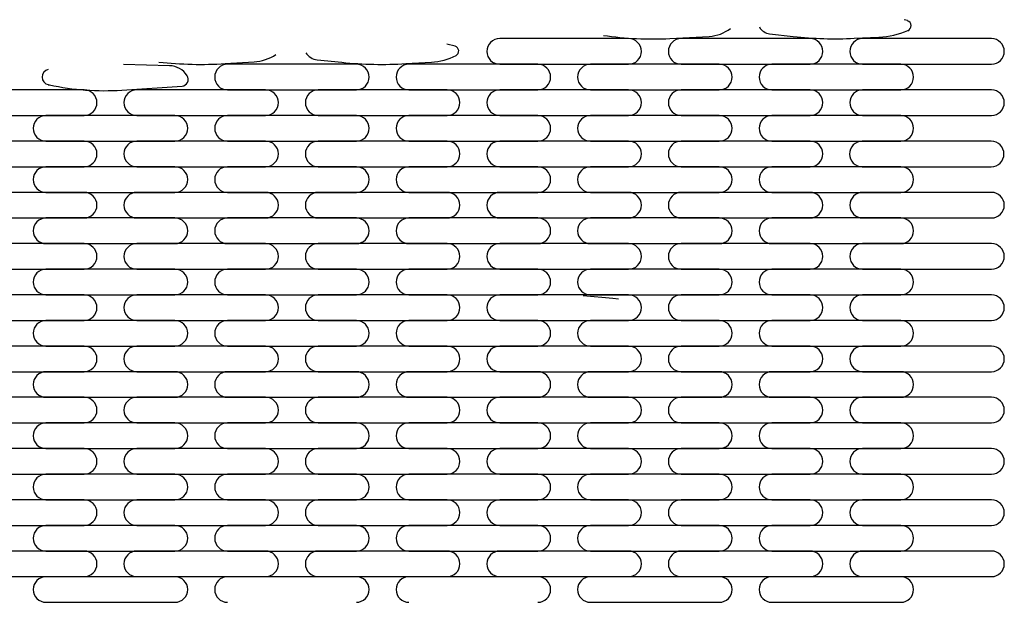
# Model space of a CAD drawing. Extents: x -1800 to 1800, y -2684 to 2667.
# Drawn here: x -841 to -810, y -1905 to -1886 of the extents above; entities that cross this region are included whole.
import ezdxf

# ---------------------------------------------------------------- set-up
doc = ezdxf.new("R2010")
doc.units = 0
doc.header["$LTSCALE"] = 101.6
doc.header["$MEASUREMENT"] = 0
doc.layers.add('PATTERN_FILL', color=7, linetype='CONTINUOUS')

msp = doc.modelspace()

# ---------------------------------------------------------------- linework, layer by layer
at = {"layer": 'PATTERN_FILL', "color": 7, "linetype": 'Continuous'}
for p, q in [((-812.699, -1886.128), (-812.804, -1886.097)), ((-817.134, -1886.551), (-816.374, -1886.636)), ((-827.261, -1886.954), (-827.527, -1886.889)), ((-821.675, -1886.706), (-825.824, -1886.706)), ((-820.343, -1886.701), (-819.076, -1886.633)), ((-815.833, -1886.706), (-819.982, -1886.706)), ((-814.408, -1886.696), (-813.614, -1886.656)), ((-809.991, -1886.706), (-814.14, -1886.706)), ((-834.658, -1887.51), (-833.73, -1887.451)), ((-830.438, -1887.532), (-834.587, -1887.532)), ((-831.698, -1887.386), (-830.907, -1887.468)), ((-828.848, -1887.512), (-828.024, -1887.462)), ((-824.596, -1887.532), (-828.745, -1887.532)), ((-825.824, -1887.53), (-821.675, -1887.53)), ((-818.754, -1887.532), (-822.903, -1887.532)), ((-819.982, -1887.53), (-815.833, -1887.53)), ((-812.912, -1887.532), (-817.061, -1887.532)), ((-814.14, -1887.53), (-809.991, -1887.53)), ((-836.451, -1887.58), (-837.934, -1887.538)), ((-839.201, -1888.356), (-843.35, -1888.356)), ((-840.356, -1888.189), (-840.318, -1888.197)), ((-837.989, -1888.364), (-836.05, -1888.234)), ((-833.359, -1888.356), (-837.508, -1888.356)), ((-834.587, -1888.356), (-830.438, -1888.356)), ((-827.517, -1888.356), (-831.666, -1888.356)), ((-828.745, -1888.356), (-824.596, -1888.356)), ((-821.675, -1888.356), (-825.824, -1888.356)), ((-822.903, -1888.356), (-818.754, -1888.356)), ((-815.833, -1888.356), (-819.982, -1888.356)), ((-817.061, -1888.356), (-812.912, -1888.356)), ((-809.991, -1888.356), (-814.14, -1888.356)), ((-843.35, -1889.18), (-839.201, -1889.18)), ((-836.28, -1889.182), (-840.429, -1889.182)), ((-837.508, -1889.18), (-833.359, -1889.18)), ((-830.438, -1889.182), (-834.587, -1889.182)), ((-831.666, -1889.18), (-827.517, -1889.18)), ((-824.596, -1889.182), (-828.745, -1889.182)), ((-825.824, -1889.18), (-821.675, -1889.18)), ((-818.754, -1889.182), (-822.903, -1889.182)), ((-819.982, -1889.18), (-815.833, -1889.18)), ((-812.912, -1889.182), (-817.061, -1889.182)), ((-814.14, -1889.18), (-809.991, -1889.18)), ((-839.201, -1890.006), (-843.35, -1890.006)), ((-840.429, -1890.006), (-836.28, -1890.006)), ((-833.359, -1890.006), (-837.508, -1890.006)), ((-834.587, -1890.006), (-830.438, -1890.006)), ((-827.517, -1890.006), (-831.666, -1890.006)), ((-828.745, -1890.006), (-824.596, -1890.006)), ((-821.675, -1890.006), (-825.824, -1890.006)), ((-822.903, -1890.006), (-818.754, -1890.006)), ((-815.833, -1890.006), (-819.982, -1890.006)), ((-817.061, -1890.006), (-812.912, -1890.006)), ((-810.001, -1890.009), (-814.15, -1890.009)), ((-843.35, -1890.83), (-839.201, -1890.83)), ((-836.28, -1890.832), (-840.429, -1890.832)), ((-837.508, -1890.83), (-833.359, -1890.83)), ((-830.438, -1890.832), (-834.587, -1890.832)), ((-831.666, -1890.83), (-827.517, -1890.83)), ((-824.596, -1890.832), (-828.745, -1890.832)), ((-825.824, -1890.83), (-821.675, -1890.83)), ((-818.754, -1890.832), (-822.903, -1890.832)), ((-819.982, -1890.83), (-815.833, -1890.83)), ((-812.912, -1890.832), (-817.061, -1890.832)), ((-814.15, -1890.833), (-810.001, -1890.833)), ((-839.201, -1891.656), (-843.35, -1891.656)), ((-840.429, -1891.656), (-836.28, -1891.656)), ((-833.359, -1891.656), (-837.508, -1891.656)), ((-834.587, -1891.656), (-830.438, -1891.656)), ((-827.517, -1891.656), (-831.666, -1891.656)), ((-828.745, -1891.656), (-824.596, -1891.656)), ((-821.675, -1891.656), (-825.824, -1891.656)), ((-822.903, -1891.656), (-818.754, -1891.656)), ((-815.833, -1891.656), (-819.982, -1891.656)), ((-817.061, -1891.656), (-812.912, -1891.656)), ((-809.991, -1891.656), (-814.14, -1891.656)), ((-843.35, -1892.48), (-839.201, -1892.48)), ((-836.28, -1892.481), (-840.429, -1892.481)), ((-837.508, -1892.48), (-833.359, -1892.48)), ((-830.438, -1892.481), (-834.587, -1892.481)), ((-831.666, -1892.48), (-827.517, -1892.48)), ((-824.596, -1892.481), (-828.745, -1892.481)), ((-825.824, -1892.48), (-821.675, -1892.48)), ((-818.754, -1892.481), (-822.903, -1892.481)), ((-819.982, -1892.48), (-815.833, -1892.48)), ((-812.912, -1892.481), (-817.061, -1892.481)), ((-814.14, -1892.48), (-809.991, -1892.48)), ((-839.201, -1893.306), (-843.35, -1893.306)), ((-840.429, -1893.306), (-836.28, -1893.306)), ((-833.359, -1893.306), (-837.508, -1893.306)), ((-834.587, -1893.306), (-830.438, -1893.306)), ((-827.517, -1893.306), (-831.666, -1893.306)), ((-828.745, -1893.306), (-824.596, -1893.306)), ((-821.675, -1893.306), (-825.824, -1893.306)), ((-822.903, -1893.306), (-818.754, -1893.306)), ((-815.833, -1893.306), (-819.982, -1893.306)), ((-817.061, -1893.306), (-812.912, -1893.306)), ((-809.991, -1893.306), (-814.14, -1893.306)), ((-843.35, -1894.13), (-839.201, -1894.13)), ((-836.28, -1894.131), (-840.429, -1894.131)), ((-837.508, -1894.13), (-833.359, -1894.13)), ((-830.438, -1894.131), (-834.587, -1894.131)), ((-831.666, -1894.13), (-827.517, -1894.13)), ((-824.596, -1894.131), (-828.745, -1894.131)), ((-825.824, -1894.13), (-821.675, -1894.13)), ((-818.754, -1894.131), (-822.903, -1894.131)), ((-819.982, -1894.13), (-815.833, -1894.13)), ((-812.912, -1894.131), (-817.061, -1894.131)), ((-814.14, -1894.13), (-809.991, -1894.13)), ((-839.201, -1894.955), (-843.35, -1894.955)), ((-840.429, -1894.955), (-836.28, -1894.955)), ((-833.359, -1894.955), (-837.508, -1894.955)), ((-834.587, -1894.955), (-830.438, -1894.955)), ((-827.517, -1894.955), (-831.666, -1894.955)), ((-828.745, -1894.955), (-824.596, -1894.955)), ((-821.675, -1894.955), (-825.824, -1894.955)), ((-823.14, -1894.976), (-822.181, -1895.067)), ((-822.903, -1894.955), (-818.754, -1894.955)), ((-822.181, -1895.067), (-821.999, -1895.079)), ((-815.833, -1894.955), (-819.982, -1894.955)), ((-817.061, -1894.955), (-812.912, -1894.955)), ((-809.991, -1894.955), (-814.14, -1894.955)), ((-843.35, -1895.78), (-839.201, -1895.78)), ((-836.28, -1895.781), (-840.429, -1895.781)), ((-837.508, -1895.78), (-833.359, -1895.78)), ((-830.438, -1895.781), (-834.587, -1895.781)), ((-831.666, -1895.78), (-827.517, -1895.78)), ((-824.596, -1895.781), (-828.745, -1895.781)), ((-825.824, -1895.78), (-821.675, -1895.78)), ((-818.754, -1895.781), (-822.903, -1895.781)), ((-819.982, -1895.78), (-815.833, -1895.78)), ((-812.912, -1895.781), (-817.061, -1895.781)), ((-814.14, -1895.78), (-809.991, -1895.78)), ((-839.201, -1896.605), (-843.35, -1896.605)), ((-840.429, -1896.605), (-836.28, -1896.605)), ((-833.359, -1896.605), (-837.508, -1896.605)), ((-834.587, -1896.605), (-830.438, -1896.605)), ((-827.517, -1896.605), (-831.666, -1896.605)), ((-828.745, -1896.605), (-824.596, -1896.605)), ((-821.675, -1896.605), (-825.824, -1896.605)), ((-822.903, -1896.605), (-818.754, -1896.605)), ((-815.833, -1896.605), (-819.982, -1896.605)), ((-817.061, -1896.605), (-812.912, -1896.605)), ((-809.991, -1896.605), (-814.14, -1896.605)), ((-843.35, -1897.43), (-839.201, -1897.43)), ((-836.28, -1897.431), (-840.429, -1897.431)), ((-837.508, -1897.43), (-833.359, -1897.43)), ((-830.438, -1897.431), (-834.587, -1897.431)), ((-831.666, -1897.43), (-827.517, -1897.43)), ((-824.596, -1897.431), (-828.745, -1897.431)), ((-825.824, -1897.43), (-821.675, -1897.43)), ((-818.754, -1897.431), (-822.903, -1897.431)), ((-819.982, -1897.43), (-815.833, -1897.43)), ((-812.912, -1897.431), (-817.061, -1897.431)), ((-814.14, -1897.43), (-809.991, -1897.43)), ((-839.201, -1898.255), (-843.35, -1898.255)), ((-840.429, -1898.255), (-836.28, -1898.255)), ((-833.359, -1898.255), (-837.508, -1898.255)), ((-834.587, -1898.255), (-830.438, -1898.255)), ((-827.517, -1898.255), (-831.666, -1898.255)), ((-828.745, -1898.255), (-824.596, -1898.255)), ((-821.675, -1898.255), (-825.824, -1898.255)), ((-822.903, -1898.255), (-818.754, -1898.255)), ((-815.833, -1898.255), (-819.982, -1898.255)), ((-817.061, -1898.255), (-812.912, -1898.255)), ((-809.991, -1898.255), (-814.14, -1898.255)), ((-843.35, -1899.079), (-839.201, -1899.079)), ((-836.28, -1899.081), (-840.429, -1899.081)), ((-837.508, -1899.079), (-833.359, -1899.079)), ((-830.438, -1899.081), (-834.587, -1899.081)), ((-831.666, -1899.079), (-827.517, -1899.079)), ((-824.596, -1899.081), (-828.745, -1899.081)), ((-825.824, -1899.079), (-821.675, -1899.079)), ((-818.754, -1899.081), (-822.903, -1899.081)), ((-819.982, -1899.079), (-815.833, -1899.079)), ((-812.912, -1899.081), (-817.061, -1899.081)), ((-814.14, -1899.079), (-809.991, -1899.079)), ((-839.201, -1899.905), (-843.35, -1899.905)), ((-840.429, -1899.905), (-836.28, -1899.905)), ((-833.359, -1899.905), (-837.508, -1899.905)), ((-834.587, -1899.905), (-830.438, -1899.905)), ((-827.517, -1899.905), (-831.666, -1899.905)), ((-828.745, -1899.905), (-824.596, -1899.905)), ((-821.675, -1899.905), (-825.824, -1899.905)), ((-822.903, -1899.905), (-818.754, -1899.905)), ((-815.833, -1899.905), (-819.982, -1899.905)), ((-817.061, -1899.905), (-812.912, -1899.905)), ((-809.991, -1899.905), (-814.14, -1899.905)), ((-843.35, -1900.729), (-839.201, -1900.729)), ((-836.28, -1900.731), (-840.429, -1900.731)), ((-837.508, -1900.729), (-833.359, -1900.729)), ((-830.438, -1900.731), (-834.587, -1900.731)), ((-831.666, -1900.729), (-827.517, -1900.729)), ((-824.596, -1900.731), (-828.745, -1900.731)), ((-825.824, -1900.729), (-821.675, -1900.729)), ((-818.754, -1900.731), (-822.903, -1900.731)), ((-819.982, -1900.729), (-815.833, -1900.729)), ((-812.912, -1900.731), (-817.061, -1900.731)), ((-814.14, -1900.729), (-809.991, -1900.729)), ((-839.201, -1901.555), (-843.35, -1901.555)), ((-840.429, -1901.555), (-836.28, -1901.555)), ((-833.359, -1901.555), (-837.508, -1901.555)), ((-834.587, -1901.555), (-830.438, -1901.555)), ((-827.517, -1901.555), (-831.666, -1901.555)), ((-828.745, -1901.555), (-824.596, -1901.555)), ((-821.675, -1901.555), (-825.824, -1901.555)), ((-822.903, -1901.555), (-818.754, -1901.555)), ((-815.833, -1901.555), (-819.982, -1901.555)), ((-817.061, -1901.555), (-812.912, -1901.555)), ((-809.991, -1901.555), (-814.14, -1901.555)), ((-843.35, -1902.379), (-839.201, -1902.379)), ((-836.28, -1902.381), (-840.429, -1902.381)), ((-837.508, -1902.379), (-833.359, -1902.379)), ((-830.438, -1902.381), (-834.587, -1902.381)), ((-831.666, -1902.379), (-827.517, -1902.379)), ((-824.596, -1902.381), (-828.745, -1902.381)), ((-825.824, -1902.379), (-821.675, -1902.379)), ((-818.754, -1902.381), (-822.903, -1902.381)), ((-819.982, -1902.379), (-815.833, -1902.379)), ((-812.912, -1902.381), (-817.061, -1902.381)), ((-814.14, -1902.379), (-809.991, -1902.379)), ((-839.201, -1903.205), (-843.35, -1903.205)), ((-840.429, -1903.205), (-836.28, -1903.205)), ((-833.359, -1903.205), (-837.508, -1903.205)), ((-834.587, -1903.205), (-830.438, -1903.205)), ((-827.517, -1903.205), (-831.666, -1903.205)), ((-828.745, -1903.205), (-824.596, -1903.205)), ((-821.675, -1903.205), (-825.824, -1903.205)), ((-822.903, -1903.205), (-818.754, -1903.205)), ((-815.833, -1903.205), (-819.982, -1903.205)), ((-817.061, -1903.205), (-812.912, -1903.205)), ((-809.991, -1903.205), (-814.14, -1903.205)), ((-843.35, -1904.029), (-839.201, -1904.029)), ((-836.28, -1904.031), (-840.429, -1904.031)), ((-837.508, -1904.029), (-833.359, -1904.029)), ((-830.438, -1904.031), (-834.587, -1904.031)), ((-831.666, -1904.029), (-827.517, -1904.029)), ((-824.596, -1904.031), (-828.745, -1904.031)), ((-825.824, -1904.029), (-821.675, -1904.029)), ((-818.754, -1904.031), (-822.903, -1904.031)), ((-819.982, -1904.029), (-815.833, -1904.029)), ((-812.912, -1904.031), (-817.061, -1904.031)), ((-814.14, -1904.029), (-809.991, -1904.029)), ((-840.429, -1904.855), (-836.28, -1904.855)), ((-822.903, -1904.855), (-818.754, -1904.855)), ((-817.061, -1904.855), (-812.912, -1904.855))]:
    msp.add_line(p, q, dxfattribs=at)
for centre, radius, start, end in [((-812.749, -1886.292), 0.171, 292.0783, 73.1099), ((-819.142, -1885.417), 1.218, 273.0885, 307.6939), ((-817.086, -1886.123), 0.431, 208.91, 263.6405), ((-813.757, -1883.805), 2.854, 272.8874, 292.0783), ((-825.824, -1887.118), 0.412, 90, 180), ((-820.919, -1876.03), 10.687, 261.5637, 273.0885), ((-821.675, -1887.118), 0.412, 0, 90), ((-819.982, -1887.118), 0.412, 90, 180), ((-815.023, -1874.507), 12.204, 263.6405, 272.8874), ((-815.833, -1887.118), 0.412, 0, 90), ((-814.14, -1887.118), 0.412, 90, 180), ((-809.991, -1887.118), 0.412, 0, 90), ((-831.647, -1886.892), 0.497, 212.9801, 264.1037), ((-827.299, -1887.106), 0.157, 296.9328, 76.1289), ((-825.824, -1887.118), 0.412, 180, 270), ((-821.675, -1887.118), 0.412, 270, 0), ((-819.982, -1887.118), 0.412, 180, 270), ((-815.833, -1887.118), 0.412, 270, 0), ((-814.14, -1887.118), 0.412, 180, 270), ((-809.991, -1887.118), 0.412, 270, 0), ((-835.452, -1875.078), 12.457, 263.8107, 273.6567), ((-834.587, -1887.944), 0.412, 90, 180), ((-833.825, -1885.967), 1.487, 273.6567, 302.4215), ((-829.609, -1874.898), 12.637, 264.1037, 273.4522), ((-830.438, -1887.944), 0.412, 0, 90), ((-828.745, -1887.944), 0.412, 90, 180), ((-828.146, -1885.439), 2.027, 273.4522, 296.9328), ((-824.596, -1887.944), 0.412, 0, 90), ((-822.903, -1887.944), 0.412, 90, 180), ((-818.754, -1887.944), 0.412, 0, 90), ((-817.061, -1887.944), 0.412, 90, 180), ((-812.912, -1887.944), 0.412, 0, 90), ((-840.304, -1887.944), 0.25, 102.7276, 257.9665), ((-836.471, -1888.281), 0.702, 32.9216, 88.3698), ((-836.064, -1888.018), 0.217, 273.8294, 32.9216), ((-834.587, -1887.944), 0.412, 180, 270), ((-830.438, -1887.944), 0.412, 270, 0), ((-828.745, -1887.944), 0.412, 180, 270), ((-824.596, -1887.944), 0.412, 270, 0), ((-822.903, -1887.944), 0.412, 180, 270), ((-818.754, -1887.944), 0.412, 270, 0), ((-817.061, -1887.944), 0.412, 180, 270), ((-812.912, -1887.944), 0.412, 270, 0), ((-838.554, -1879.922), 8.46, 257.9665, 273.8294), ((-839.201, -1888.768), 0.412, 0, 90), ((-837.508, -1888.768), 0.412, 90, 180), ((-833.359, -1888.768), 0.412, 0, 90), ((-831.666, -1888.768), 0.412, 90, 180), ((-827.517, -1888.768), 0.412, 0, 90), ((-825.824, -1888.768), 0.412, 90, 180), ((-821.675, -1888.768), 0.412, 0, 90), ((-819.982, -1888.768), 0.412, 90, 180), ((-815.833, -1888.768), 0.412, 0, 90), ((-814.14, -1888.768), 0.412, 90, 180), ((-809.991, -1888.768), 0.412, 0, 90), ((-839.201, -1888.768), 0.412, 270, 0), ((-837.508, -1888.768), 0.412, 180, 270), ((-833.359, -1888.768), 0.412, 270, 0), ((-831.666, -1888.768), 0.412, 180, 270), ((-827.517, -1888.768), 0.412, 270, 0), ((-825.824, -1888.768), 0.412, 180, 270), ((-821.675, -1888.768), 0.412, 270, 0), ((-819.982, -1888.768), 0.412, 180, 270), ((-815.833, -1888.768), 0.412, 270, 0), ((-814.14, -1888.768), 0.412, 180, 270), ((-809.991, -1888.768), 0.412, 270, 0), ((-840.429, -1889.594), 0.412, 90, 180), ((-836.28, -1889.594), 0.412, 0, 90), ((-834.587, -1889.594), 0.412, 90, 180), ((-830.438, -1889.594), 0.412, 0, 90), ((-828.745, -1889.594), 0.412, 90, 180), ((-824.596, -1889.594), 0.412, 0, 90), ((-822.903, -1889.594), 0.412, 90, 180), ((-818.754, -1889.594), 0.412, 0, 90), ((-817.061, -1889.594), 0.412, 90, 180), ((-812.912, -1889.594), 0.412, 0, 90), ((-840.429, -1889.594), 0.412, 180, 270), ((-836.28, -1889.594), 0.412, 270, 0), ((-834.587, -1889.594), 0.412, 180, 270), ((-830.438, -1889.594), 0.412, 270, 0), ((-828.745, -1889.594), 0.412, 180, 270), ((-824.596, -1889.594), 0.412, 270, 0), ((-822.903, -1889.594), 0.412, 180, 270), ((-818.754, -1889.594), 0.412, 270, 0), ((-817.061, -1889.594), 0.412, 180, 270), ((-812.912, -1889.594), 0.412, 270, 0), ((-839.201, -1890.418), 0.412, 0, 90), ((-837.508, -1890.418), 0.412, 90, 180), ((-833.359, -1890.418), 0.412, 0, 90), ((-831.666, -1890.418), 0.412, 90, 180), ((-827.517, -1890.418), 0.412, 0, 90), ((-825.824, -1890.418), 0.412, 90, 180), ((-821.675, -1890.418), 0.412, 0, 90), ((-819.982, -1890.418), 0.412, 90, 180), ((-815.833, -1890.418), 0.412, 0, 90), ((-814.15, -1890.421), 0.412, 90, 180), ((-810.001, -1890.421), 0.412, 0, 90), ((-839.201, -1890.418), 0.412, 270, 0), ((-837.508, -1890.418), 0.412, 180, 270), ((-833.359, -1890.418), 0.412, 270, 0), ((-831.666, -1890.418), 0.412, 180, 270), ((-827.517, -1890.418), 0.412, 270, 0), ((-825.824, -1890.418), 0.412, 180, 270), ((-821.675, -1890.418), 0.412, 270, 0), ((-819.982, -1890.418), 0.412, 180, 270), ((-815.833, -1890.418), 0.412, 270, 0), ((-814.15, -1890.421), 0.412, 180, 270), ((-810.001, -1890.421), 0.412, 270, 0), ((-840.429, -1891.244), 0.412, 90, 180), ((-836.28, -1891.244), 0.412, 0, 90), ((-834.587, -1891.244), 0.412, 90, 180), ((-830.438, -1891.244), 0.412, 0, 90), ((-828.745, -1891.244), 0.412, 90, 180), ((-824.596, -1891.244), 0.412, 0, 90), ((-822.903, -1891.244), 0.412, 90, 180), ((-818.754, -1891.244), 0.412, 0, 90), ((-817.061, -1891.244), 0.412, 90, 180), ((-812.912, -1891.244), 0.412, 0, 90), ((-840.429, -1891.244), 0.412, 180, 270), ((-836.28, -1891.244), 0.412, 270, 0), ((-834.587, -1891.244), 0.412, 180, 270), ((-830.438, -1891.244), 0.412, 270, 0), ((-828.745, -1891.244), 0.412, 180, 270), ((-824.596, -1891.244), 0.412, 270, 0), ((-822.903, -1891.244), 0.412, 180, 270), ((-818.754, -1891.244), 0.412, 270, 0), ((-817.061, -1891.244), 0.412, 180, 270), ((-812.912, -1891.244), 0.412, 270, 0), ((-839.201, -1892.068), 0.412, 0, 90), ((-837.508, -1892.068), 0.412, 90, 180), ((-833.359, -1892.068), 0.412, 0, 90), ((-831.666, -1892.068), 0.412, 90, 180), ((-827.517, -1892.068), 0.412, 0, 90), ((-825.824, -1892.068), 0.412, 90, 180), ((-821.675, -1892.068), 0.412, 0, 90), ((-819.982, -1892.068), 0.412, 90, 180), ((-815.833, -1892.068), 0.412, 0, 90), ((-814.14, -1892.068), 0.412, 90, 180), ((-809.991, -1892.068), 0.412, 0, 90), ((-839.201, -1892.068), 0.412, 270, 0), ((-837.508, -1892.068), 0.412, 180, 270), ((-833.359, -1892.068), 0.412, 270, 0), ((-831.666, -1892.068), 0.412, 180, 270), ((-827.517, -1892.068), 0.412, 270, 0), ((-825.824, -1892.068), 0.412, 180, 270), ((-821.675, -1892.068), 0.412, 270, 0), ((-819.982, -1892.068), 0.412, 180, 270), ((-815.833, -1892.068), 0.412, 270, 0), ((-814.14, -1892.068), 0.412, 180, 270), ((-809.991, -1892.068), 0.412, 270, 0), ((-840.429, -1892.894), 0.412, 90, 180), ((-836.28, -1892.894), 0.412, 0, 90), ((-834.587, -1892.894), 0.412, 90, 180), ((-830.438, -1892.894), 0.412, 0, 90), ((-828.745, -1892.894), 0.412, 90, 180), ((-824.596, -1892.894), 0.412, 0, 90), ((-822.903, -1892.894), 0.412, 90, 180), ((-818.754, -1892.894), 0.412, 0, 90), ((-817.061, -1892.894), 0.412, 90, 180), ((-812.912, -1892.894), 0.412, 0, 90), ((-840.429, -1892.894), 0.412, 180, 270), ((-836.28, -1892.894), 0.412, 270, 0), ((-834.587, -1892.894), 0.412, 180, 270), ((-830.438, -1892.894), 0.412, 270, 0), ((-828.745, -1892.894), 0.412, 180, 270), ((-824.596, -1892.894), 0.412, 270, 0), ((-822.903, -1892.894), 0.412, 180, 270), ((-818.754, -1892.894), 0.412, 270, 0), ((-817.061, -1892.894), 0.412, 180, 270), ((-812.912, -1892.894), 0.412, 270, 0), ((-839.201, -1893.718), 0.412, 0, 90), ((-837.508, -1893.718), 0.412, 90, 180), ((-833.359, -1893.718), 0.412, 0, 90), ((-831.666, -1893.718), 0.412, 90, 180), ((-827.517, -1893.718), 0.412, 0, 90), ((-825.824, -1893.718), 0.412, 90, 180), ((-821.675, -1893.718), 0.412, 0, 90), ((-819.982, -1893.718), 0.412, 90, 180), ((-815.833, -1893.718), 0.412, 0, 90), ((-814.14, -1893.718), 0.412, 90, 180), ((-809.991, -1893.718), 0.412, 0, 90), ((-839.201, -1893.718), 0.412, 270, 0), ((-837.508, -1893.718), 0.412, 180, 270), ((-833.359, -1893.718), 0.412, 270, 0), ((-831.666, -1893.718), 0.412, 180, 270), ((-827.517, -1893.718), 0.412, 270, 0), ((-825.824, -1893.718), 0.412, 180, 270), ((-821.675, -1893.718), 0.412, 270, 0), ((-819.982, -1893.718), 0.412, 180, 270), ((-815.833, -1893.718), 0.412, 270, 0), ((-814.14, -1893.718), 0.412, 180, 270), ((-809.991, -1893.718), 0.412, 270, 0), ((-840.429, -1894.543), 0.412, 90, 180), ((-836.28, -1894.543), 0.412, 0, 90), ((-834.587, -1894.543), 0.412, 90, 180), ((-830.438, -1894.543), 0.412, 0, 90), ((-828.745, -1894.543), 0.412, 90, 180), ((-824.596, -1894.543), 0.412, 0, 90), ((-822.903, -1894.543), 0.412, 90, 180), ((-818.754, -1894.543), 0.412, 0, 90), ((-817.061, -1894.543), 0.412, 90, 180), ((-812.912, -1894.543), 0.412, 0, 90), ((-840.429, -1894.543), 0.412, 180, 270), ((-836.28, -1894.543), 0.412, 270, 0), ((-834.587, -1894.543), 0.412, 180, 270), ((-830.438, -1894.543), 0.412, 270, 0), ((-828.745, -1894.543), 0.412, 180, 270), ((-824.596, -1894.543), 0.412, 270, 0), ((-822.903, -1894.543), 0.412, 180, 270), ((-818.754, -1894.543), 0.412, 270, 0), ((-817.061, -1894.543), 0.412, 180, 270), ((-812.912, -1894.543), 0.412, 270, 0), ((-839.201, -1895.368), 0.412, 0, 90), ((-837.508, -1895.368), 0.412, 90, 180), ((-833.359, -1895.368), 0.412, 0, 90), ((-831.666, -1895.368), 0.412, 90, 180), ((-827.517, -1895.368), 0.412, 0, 90), ((-825.824, -1895.368), 0.412, 90, 180), ((-821.675, -1895.368), 0.412, 0, 90), ((-819.982, -1895.368), 0.412, 90, 180), ((-815.833, -1895.368), 0.412, 0, 90), ((-814.14, -1895.368), 0.412, 90, 180), ((-809.991, -1895.368), 0.412, 0, 90), ((-839.201, -1895.368), 0.412, 270, 0), ((-837.508, -1895.368), 0.412, 180, 270), ((-833.359, -1895.368), 0.412, 270, 0), ((-831.666, -1895.368), 0.412, 180, 270), ((-827.517, -1895.368), 0.412, 270, 0), ((-825.824, -1895.368), 0.412, 180, 270), ((-821.675, -1895.368), 0.412, 270, 0), ((-819.982, -1895.368), 0.412, 180, 270), ((-815.833, -1895.368), 0.412, 270, 0), ((-814.14, -1895.368), 0.412, 180, 270), ((-809.991, -1895.368), 0.412, 270, 0), ((-840.429, -1896.193), 0.412, 90, 180), ((-836.28, -1896.193), 0.412, 0, 90), ((-834.587, -1896.193), 0.412, 90, 180), ((-830.438, -1896.193), 0.412, 0, 90), ((-828.745, -1896.193), 0.412, 90, 180), ((-824.596, -1896.193), 0.412, 0, 90), ((-822.903, -1896.193), 0.412, 90, 180), ((-818.754, -1896.193), 0.412, 0, 90), ((-817.061, -1896.193), 0.412, 90, 180), ((-812.912, -1896.193), 0.412, 0, 90), ((-840.429, -1896.193), 0.412, 180, 270), ((-836.28, -1896.193), 0.412, 270, 0), ((-834.587, -1896.193), 0.412, 180, 270), ((-830.438, -1896.193), 0.412, 270, 0), ((-828.745, -1896.193), 0.412, 180, 270), ((-824.596, -1896.193), 0.412, 270, 0), ((-822.903, -1896.193), 0.412, 180, 270), ((-818.754, -1896.193), 0.412, 270, 0), ((-817.061, -1896.193), 0.412, 180, 270), ((-812.912, -1896.193), 0.412, 270, 0), ((-839.201, -1897.017), 0.412, 0, 90), ((-837.508, -1897.017), 0.412, 90, 180), ((-833.359, -1897.017), 0.412, 0, 90), ((-831.666, -1897.017), 0.412, 90, 180), ((-827.517, -1897.017), 0.412, 0, 90), ((-825.824, -1897.017), 0.412, 90, 180), ((-821.675, -1897.017), 0.412, 0, 90), ((-819.982, -1897.017), 0.412, 90, 180), ((-815.833, -1897.017), 0.412, 0, 90), ((-814.14, -1897.017), 0.412, 90, 180), ((-809.991, -1897.017), 0.412, 0, 90), ((-839.201, -1897.017), 0.412, 270, 0), ((-837.508, -1897.017), 0.412, 180, 270), ((-833.359, -1897.017), 0.412, 270, 0), ((-831.666, -1897.017), 0.412, 180, 270), ((-827.517, -1897.017), 0.412, 270, 0), ((-825.824, -1897.017), 0.412, 180, 270), ((-821.675, -1897.017), 0.412, 270, 0), ((-819.982, -1897.017), 0.412, 180, 270), ((-815.833, -1897.017), 0.412, 270, 0), ((-814.14, -1897.017), 0.412, 180, 270), ((-809.991, -1897.017), 0.412, 270, 0), ((-840.429, -1897.843), 0.412, 90, 180), ((-836.28, -1897.843), 0.412, 0, 90), ((-834.587, -1897.843), 0.412, 90, 180), ((-830.438, -1897.843), 0.412, 0, 90), ((-828.745, -1897.843), 0.412, 90, 180), ((-824.596, -1897.843), 0.412, 0, 90), ((-822.903, -1897.843), 0.412, 90, 180), ((-818.754, -1897.843), 0.412, 0, 90), ((-817.061, -1897.843), 0.412, 90, 180), ((-812.912, -1897.843), 0.412, 0, 90), ((-840.429, -1897.843), 0.412, 180, 270), ((-836.28, -1897.843), 0.412, 270, 0), ((-834.587, -1897.843), 0.412, 180, 270), ((-830.438, -1897.843), 0.412, 270, 0), ((-828.745, -1897.843), 0.412, 180, 270), ((-824.596, -1897.843), 0.412, 270, 0), ((-822.903, -1897.843), 0.412, 180, 270), ((-818.754, -1897.843), 0.412, 270, 0), ((-817.061, -1897.843), 0.412, 180, 270), ((-812.912, -1897.843), 0.412, 270, 0), ((-839.201, -1898.667), 0.412, 0, 90), ((-837.508, -1898.667), 0.412, 90, 180), ((-833.359, -1898.667), 0.412, 0, 90), ((-831.666, -1898.667), 0.412, 90, 180), ((-827.517, -1898.667), 0.412, 0, 90), ((-825.824, -1898.667), 0.412, 90, 180), ((-821.675, -1898.667), 0.412, 0, 90), ((-819.982, -1898.667), 0.412, 90, 180), ((-815.833, -1898.667), 0.412, 0, 90), ((-814.14, -1898.667), 0.412, 90, 180), ((-809.991, -1898.667), 0.412, 0, 90), ((-839.201, -1898.667), 0.412, 270, 0), ((-837.508, -1898.667), 0.412, 180, 270), ((-833.359, -1898.667), 0.412, 270, 0), ((-831.666, -1898.667), 0.412, 180, 270), ((-827.517, -1898.667), 0.412, 270, 0), ((-825.824, -1898.667), 0.412, 180, 270), ((-821.675, -1898.667), 0.412, 270, 0), ((-819.982, -1898.667), 0.412, 180, 270), ((-815.833, -1898.667), 0.412, 270, 0), ((-814.14, -1898.667), 0.412, 180, 270), ((-809.991, -1898.667), 0.412, 270, 0), ((-840.429, -1899.493), 0.412, 90, 180), ((-836.28, -1899.493), 0.412, 0, 90), ((-834.587, -1899.493), 0.412, 90, 180), ((-830.438, -1899.493), 0.412, 0, 90), ((-828.745, -1899.493), 0.412, 90, 180), ((-824.596, -1899.493), 0.412, 0, 90), ((-822.903, -1899.493), 0.412, 90, 180), ((-818.754, -1899.493), 0.412, 0, 90), ((-817.061, -1899.493), 0.412, 90, 180), ((-812.912, -1899.493), 0.412, 0, 90), ((-840.429, -1899.493), 0.412, 180, 270), ((-836.28, -1899.493), 0.412, 270, 0), ((-834.587, -1899.493), 0.412, 180, 270), ((-830.438, -1899.493), 0.412, 270, 0), ((-828.745, -1899.493), 0.412, 180, 270), ((-824.596, -1899.493), 0.412, 270, 0), ((-822.903, -1899.493), 0.412, 180, 270), ((-818.754, -1899.493), 0.412, 270, 0), ((-817.061, -1899.493), 0.412, 180, 270), ((-812.912, -1899.493), 0.412, 270, 0), ((-839.201, -1900.317), 0.412, 0, 90), ((-837.508, -1900.317), 0.412, 90, 180), ((-833.359, -1900.317), 0.412, 0, 90), ((-831.666, -1900.317), 0.412, 90, 180), ((-827.517, -1900.317), 0.412, 0, 90), ((-825.824, -1900.317), 0.412, 90, 180), ((-821.675, -1900.317), 0.412, 0, 90), ((-819.982, -1900.317), 0.412, 90, 180), ((-815.833, -1900.317), 0.412, 0, 90), ((-814.14, -1900.317), 0.412, 90, 180), ((-809.991, -1900.317), 0.412, 0, 90), ((-839.201, -1900.317), 0.412, 270, 0), ((-837.508, -1900.317), 0.412, 180, 270), ((-833.359, -1900.317), 0.412, 270, 0), ((-831.666, -1900.317), 0.412, 180, 270), ((-827.517, -1900.317), 0.412, 270, 0), ((-825.824, -1900.317), 0.412, 180, 270), ((-821.675, -1900.317), 0.412, 270, 0), ((-819.982, -1900.317), 0.412, 180, 270), ((-815.833, -1900.317), 0.412, 270, 0), ((-814.14, -1900.317), 0.412, 180, 270), ((-809.991, -1900.317), 0.412, 270, 0), ((-840.429, -1901.143), 0.412, 90, 180), ((-836.28, -1901.143), 0.412, 0, 90), ((-834.587, -1901.143), 0.412, 90, 180), ((-830.438, -1901.143), 0.412, 0, 90), ((-828.745, -1901.143), 0.412, 90, 180), ((-824.596, -1901.143), 0.412, 0, 90), ((-822.903, -1901.143), 0.412, 90, 180), ((-818.754, -1901.143), 0.412, 0, 90), ((-817.061, -1901.143), 0.412, 90, 180), ((-812.912, -1901.143), 0.412, 0, 90), ((-840.429, -1901.143), 0.412, 180, 270), ((-836.28, -1901.143), 0.412, 270, 0), ((-834.587, -1901.143), 0.412, 180, 270), ((-830.438, -1901.143), 0.412, 270, 0), ((-828.745, -1901.143), 0.412, 180, 270), ((-824.596, -1901.143), 0.412, 270, 0), ((-822.903, -1901.143), 0.412, 180, 270), ((-818.754, -1901.143), 0.412, 270, 0), ((-817.061, -1901.143), 0.412, 180, 270), ((-812.912, -1901.143), 0.412, 270, 0), ((-839.201, -1901.967), 0.412, 0, 90), ((-837.508, -1901.967), 0.412, 90, 180), ((-833.359, -1901.967), 0.412, 0, 90), ((-831.666, -1901.967), 0.412, 90, 180), ((-827.517, -1901.967), 0.412, 0, 90), ((-825.824, -1901.967), 0.412, 90, 180), ((-821.675, -1901.967), 0.412, 0, 90), ((-819.982, -1901.967), 0.412, 90, 180), ((-815.833, -1901.967), 0.412, 0, 90), ((-814.14, -1901.967), 0.412, 90, 180), ((-809.991, -1901.967), 0.412, 0, 90), ((-839.201, -1901.967), 0.412, 270, 0), ((-837.508, -1901.967), 0.412, 180, 270), ((-833.359, -1901.967), 0.412, 270, 0), ((-831.666, -1901.967), 0.412, 180, 270), ((-827.517, -1901.967), 0.412, 270, 0), ((-825.824, -1901.967), 0.412, 180, 270), ((-821.675, -1901.967), 0.412, 270, 0), ((-819.982, -1901.967), 0.412, 180, 270), ((-815.833, -1901.967), 0.412, 270, 0), ((-814.14, -1901.967), 0.412, 180, 270), ((-809.991, -1901.967), 0.412, 270, 0), ((-840.429, -1902.793), 0.412, 90, 180), ((-836.28, -1902.793), 0.412, 0, 90), ((-834.587, -1902.793), 0.412, 90, 180), ((-830.438, -1902.793), 0.412, 0, 90), ((-828.745, -1902.793), 0.412, 90, 180), ((-824.596, -1902.793), 0.412, 0, 90), ((-822.903, -1902.793), 0.412, 90, 180), ((-818.754, -1902.793), 0.412, 0, 90), ((-817.061, -1902.793), 0.412, 90, 180), ((-812.912, -1902.793), 0.412, 0, 90), ((-840.429, -1902.793), 0.412, 180, 270), ((-836.28, -1902.793), 0.412, 270, 0), ((-834.587, -1902.793), 0.412, 180, 270), ((-830.438, -1902.793), 0.412, 270, 0), ((-828.745, -1902.793), 0.412, 180, 270), ((-824.596, -1902.793), 0.412, 270, 0), ((-822.903, -1902.793), 0.412, 180, 270), ((-818.754, -1902.793), 0.412, 270, 0), ((-817.061, -1902.793), 0.412, 180, 270), ((-812.912, -1902.793), 0.412, 270, 0), ((-839.201, -1903.617), 0.412, 0, 90), ((-837.508, -1903.617), 0.412, 90, 180), ((-833.359, -1903.617), 0.412, 0, 90), ((-831.666, -1903.617), 0.412, 90, 180), ((-827.517, -1903.617), 0.412, 0, 90), ((-825.824, -1903.617), 0.412, 90, 180), ((-821.675, -1903.617), 0.412, 0, 90), ((-819.982, -1903.617), 0.412, 90, 180), ((-815.833, -1903.617), 0.412, 0, 90), ((-814.14, -1903.617), 0.412, 90, 180), ((-809.991, -1903.617), 0.412, 0, 90), ((-839.201, -1903.617), 0.412, 270, 0), ((-837.508, -1903.617), 0.412, 180, 270), ((-833.359, -1903.617), 0.412, 270, 0), ((-831.666, -1903.617), 0.412, 180, 270), ((-827.517, -1903.617), 0.412, 270, 0), ((-825.824, -1903.617), 0.412, 180, 270), ((-821.675, -1903.617), 0.412, 270, 0), ((-819.982, -1903.617), 0.412, 180, 270), ((-815.833, -1903.617), 0.412, 270, 0), ((-814.14, -1903.617), 0.412, 180, 270), ((-809.991, -1903.617), 0.412, 270, 0), ((-840.429, -1904.443), 0.412, 90, 180), ((-836.28, -1904.443), 0.412, 0, 90), ((-834.587, -1904.443), 0.412, 90, 180), ((-830.438, -1904.443), 0.412, 0, 90), ((-828.745, -1904.443), 0.412, 90, 180), ((-824.596, -1904.443), 0.412, 0, 90), ((-822.903, -1904.443), 0.412, 90, 180), ((-818.754, -1904.443), 0.412, 0, 90), ((-817.061, -1904.443), 0.412, 90, 180), ((-812.912, -1904.443), 0.412, 0, 90), ((-840.429, -1904.443), 0.412, 180, 270), ((-836.28, -1904.443), 0.412, 270, 0), ((-834.587, -1904.443), 0.412, 180, 270), ((-830.438, -1904.443), 0.412, 270, 0), ((-828.745, -1904.443), 0.412, 180, 270), ((-824.596, -1904.443), 0.412, 270, 0), ((-822.903, -1904.443), 0.412, 180, 270), ((-818.754, -1904.443), 0.412, 270, 0), ((-817.061, -1904.443), 0.412, 180, 270), ((-812.912, -1904.443), 0.412, 270, 0)]:
    msp.add_arc(centre, radius, start, end, dxfattribs=at)

doc.saveas('drawing.dxf')
